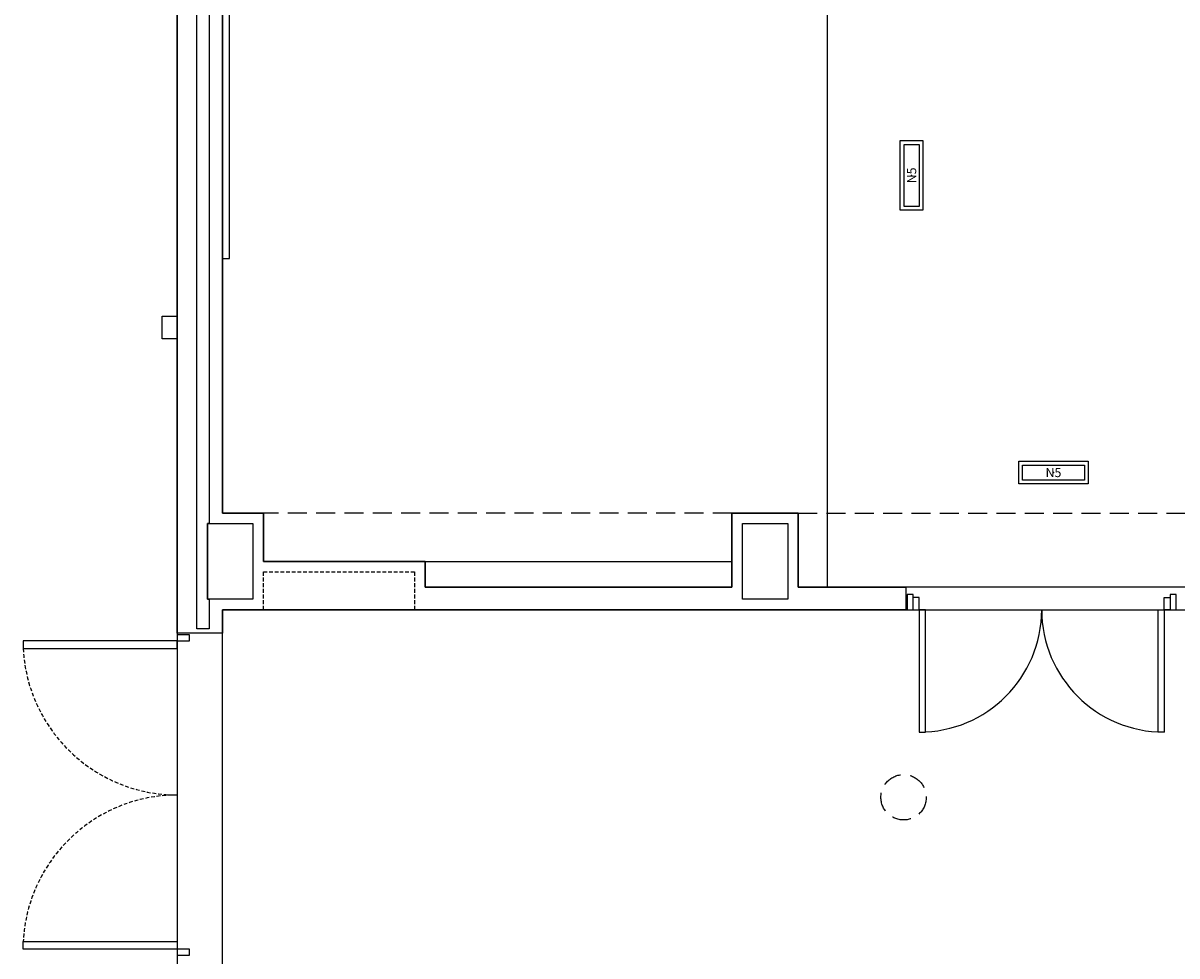
# Model space of a CAD drawing. Units: millimetres. Extents: x -704 to 11928, y -329 to 8271.
# Drawn here: x 6023 to 6787, y 2277 to 2895 of the extents above; entities that cross this region are included whole.
import ezdxf

# ---------------------------------------------------------------- set-up
doc = ezdxf.new("R2010")
doc.units = ezdxf.units.MM
doc.linetypes.add('CONTINUA', pattern=[0])
doc.linetypes.add('TRAZOS2', pattern=[0.375, 0.25, -0.125])
for name, color, linetype in [('0-INSTA', 252, 'Continuous'), ('0-MOBIL', 252, 'CONTINUA'), ('0-MUROS', 252, 'Continuous'), ('0-PILAR', 252, 'Continuous'), ('2', 252, 'Continuous'), ('A-CAMARA', 252, 'Continuous'), ('A-FALSOS TECHOS', 251, 'TRAZOS2'), ('CARP-EXTERIOR', 251, 'Continuous'), ('CARP-INTERIOR', 251, 'Continuous'), ('EMERGENCIA', 3, 'Continuous'), ('POSICION_PRODUCTOS', 253, 'Continuous')]:
    doc.layers.add(name, color=color, linetype=linetype)
doc.layers.add('AUX-tramas', color=251, linetype='Continuous', plot=False)
doc.layers.add('D-SUP.UTIL', color=251, linetype='Continuous', plot=False)

# ---------------------------------------------------------------- blocks, each defined once
blk = doc.blocks.new('REF4')
at = {"layer": 'EMERGENCIA', "color": 5}
for p, q in [((-0.2294, -0.0738), (-0.2294, 0.0762)), ((-0.2294, 0.0762), (0.2306, 0.0762)), ((-0.2044, -0.0488), (-0.2044, 0.0512)), ((-0.2044, 0.0512), (0.2056, 0.0512)), ((0.2056, 0.0512), (0.2056, -0.0488)), ((0.2306, 0.0762), (0.2306, -0.0738)), ((0.2306, -0.0738), (-0.2294, -0.0738)), ((0.2056, -0.0488), (-0.2044, -0.0488))]:
    blk.add_line(p, q, dxfattribs=at)
at = {"layer": 'POSICION_PRODUCTOS', "color": 0}
blk.add_point((0.0006, 0.0012), dxfattribs=at)
at = {"layer": 'POSICION_PRODUCTOS', "color": 0, "insert": (0.0006, 0.0012), "char_height": 0.06, "width": 0.41, "attachment_point": 5}
blk.add_mtext('{\\fVerdana|b0|i0|c0|p34;N5}', dxfattribs=at)
blk = doc.blocks.new('P-2H-180')
for p, q in [((9, 10), (9, 91)), ((9, 91), (13, 91)), ((13, 91), (13, 10)), ((167, 91), (167, 10)), ((171, 91), (167, 91)), ((171, 10), (171, 91)), ((5, 10), (9, 10)), ((5, 0), (5, 10)), ((5, 0), (5, 8)), ((13, 10), (9, 10)), ((9, 10), (9, 2)), ((167, 10), (171, 10)), ((171, 10), (171, 2)), ((175, 10), (171, 10)), ((175, 8), (175, 0)), ((9, 2), (5, 2)), ((171, 2), (175, 2))]:
    blk.add_line(p, q)
for points in [[(5, 0), (5, 10), (1, 10), (1, 0)], [(179, 0), (179, 10), (175, 10), (175, 0)]]:
    blk.add_lwpolyline(points, close=True)
for centre, start, end in [((9, 10), 0, 90), ((171, 10), 90, 180)]:
    blk.add_arc(centre, 81, start, end)
blk = doc.blocks.new('P-2H-210')
for points in [[(0, 209), (0, 213), (-8, 213), (-8, 209)], [(0, 204), (0, 209), (102, 209), (102, 204)], [(0, 10), (0, 5), (102, 5), (102, 10)], [(0, 1), (0, 5), (-8, 5), (-8, 1)]]:
    blk.add_lwpolyline(points, close=True)
at = {"linetype": 'TRAZOS2', "ltscale": 10}
for points in [[(-0.01, 107, 0.398957), (102, 204, -0.949917)], [(-0.01, 107, -0.398957), (102, 10, 0.949917)]]:
    blk.add_lwpolyline(points, format="xyb", dxfattribs=at)
blk = doc.blocks.new('A$C139A17FF')
at = {"layer": '0-INSTA'}
blk.add_lwpolyline([(6801.49, -5599.88), (6801.49, -5614.88), (6791.49, -5614.88), (6791.49, -5599.88)], close=True, dxfattribs=at)
at = {"layer": '0-MOBIL'}
blk.add_lwpolyline([(6836.05, -4908.65), (6831.49, -4908.65), (6831.49, -5561.72), (6836.05, -5561.72)], close=True, dxfattribs=at)
at = {"layer": '0-MUROS'}
for p, q in [((6801.49, -5809.78), (6801.49, -4669.18)), ((6831.49, -4746.18), (6831.49, -5730.18)), ((6831.49, -5730.18), (6858.49, -5730.18)), ((6858.49, -5730.18), (6858.49, -5762.18)), ((7168.49, -5779.18), (7168.49, -5730.18)), ((7168.49, -5730.18), (7212.49, -5730.18)), ((7212.49, -5730.18), (7212.49, -5779.18)), ((6965.49, -5779.18), (7168.49, -5779.18)), ((7212.49, -5779.18), (7283.57, -5779.18)), ((7283.57, -5779.18), (7283.57, -5794.18)), ((7283.57, -5794.18), (6831.49, -5794.18)), ((6831.49, -5794.18), (6831.49, -5809.78)), ((6831.49, -5809.78), (6801.49, -5809.78))]:
    blk.add_line(p, q, dxfattribs=at)
blk.add_lwpolyline([(6858.49, -5762.18), (6965.49, -5762.18), (6965.49, -5779.18)], dxfattribs=at)
at = {"layer": '0-PILAR'}
for points in [[(6821.49, -5737.18), (6851.49, -5737.18), (6851.49, -5787.18), (6821.49, -5787.18)], [(7175.49, -5737.18), (7205.49, -5737.18), (7205.49, -5787.18), (7175.49, -5787.18)]]:
    blk.add_lwpolyline(points, close=True, dxfattribs=at)
at = {"layer": '2'}
blk.add_line((7231.49, -4896.18), (7231.49, -5779.18), dxfattribs=at)
at = {"layer": 'A-CAMARA'}
blk.add_line((6965.49, -5762.18), (7168.49, -5762.18), dxfattribs=at)
blk.add_lwpolyline([(6876.49, -4682.18), (6876.49, -4690.18), (6851.49, -4690.18), (6851.49, -4689.18), (6821.49, -4689.18), (6821.49, -4739.18), (6822.49, -4739.18), (6822.49, -5737.18), (6821.49, -5737.18), (6821.49, -5787.18), (6822.49, -5787.18), (6822.49, -5806.78), (6814.49, -5806.78), (6814.49, -4682.18)], close=True, dxfattribs=at)
at = {"layer": 'A-CAMARA', "linetype": 'TRAZOS2', "ltscale": 10}
blk.add_lwpolyline([(6858.49, -5794.18), (6858.49, -5769.18), (6958.49, -5769.18), (6958.49, -5794.18)], dxfattribs=at)
at = {"layer": 'A-FALSOS TECHOS', "linetype": 'TRAZOS2', "ltscale": 50}
for p, q in [((7168.49, -5730.18), (6858.49, -5730.18)), ((7212.49, -5730.18), (7528.49, -5730.18))]:
    blk.add_line(p, q, dxfattribs=at)
blk.add_circle((7282.16, -5918.28), 15, dxfattribs=at)
at = {"layer": 'AUX-tramas'}
blk.add_lwpolyline([(8728.64, -4797.34), (9088.64, -4797.34), (9088.64, -6158.57), (8252.41, -6158.57), (8252.41, -6173.57), (8279.41, -6173.57), (8279.41, -6248.57), (8279.41, -6248.57), (8179.3, -6248.57), (8110.51, -6248.57), (8079.19, -6248.57), (7911.19, -6248.57), (7842.35, -6248.57), (7763.51, -6248.57), (7763.51, -6248.57), (7467.41, -6248.57), (7467.41, -6264.57), (7544.61, -6263.57), (7544.61, -6647.38), (6831.49, -6647.38), (6831.49, -6647.38), (6831.49, -6647.38), (6831.49, -5794.18), (8728.64, -5794.18)], close=True, dxfattribs=at)
at = {"layer": 'D-SUP.UTIL'}
blk.add_lwpolyline([(6055.64, -3702.38), (8465.64, -3702.38), (8465.64, -4447.38), (8438.64, -4447.38), (8438.64, -4669.18), (6801.49, -4669.18), (6801.49, -6042.38), (6055.64, -6042.38)], close=True, dxfattribs=at)
for points in [[(7528.49, -5779.18), (7212.49, -5779.18), (7212.49, -5730.18), (7168.49, -5730.18), (7168.49, -5779.18), (6965.49, -5779.18), (6965.49, -5762.18), (6858.49, -5762.18), (6858.49, -5730.18), (6831.49, -5730.18), (6831.49, -4746.18), (6858.49, -4746.18), (6858.49, -4699.18), (7168.49, -4699.18), (7168.49, -4746.18), (7212.49, -4746.18), (7212.49, -4699.18), (7528.49, -4699.18)], [(7763.51, -6248.57), (7467.41, -6248.57), (7467.41, -6263.57), (7544.61, -6263.57), (7544.61, -6647.38), (6831.49, -6647.38), (6831.49, -6647.38), (6831.49, -6647.38), (6831.49, -5794.18), (8728.64, -5794.18), (8728.64, -4797.34), (9088.64, -4797.34), (9088.64, -6158.57), (8252.41, -6158.57), (8252.41, -6173.57), (8279.41, -6173.57), (8279.41, -6248.57), (7763.51, -6248.57)]]:
    blk.add_lwpolyline(points, dxfattribs=at)
at = {"layer": 'CARP-EXTERIOR', "rotation": 180}
blk.add_blockref('P-2H-210', (6801.49, -5809.78), dxfattribs=at)
at = {"layer": 'CARP-INTERIOR', "rotation": 180}
blk.add_blockref('P-2H-180', (7463.57, -5784.18), dxfattribs=at)

msp = doc.modelspace()

# ---------------------------------------------------------------- block references
msp.add_blockref('A$C139A17FF', (-676.21, 8300.58, 280))
at = {"layer": 'POSICION_PRODUCTOS', "color": 253, "xscale": 100, "yscale": 100, "zscale": 100, "rotation": 90}
msp.add_blockref('REF4', (6611.4, 2793.8, 280), dxfattribs=at)
at = {"layer": 'POSICION_PRODUCTOS', "color": 253, "xscale": 100, "yscale": 100, "zscale": 100}
msp.add_blockref('REF4', (6705.09, 2597.06, 280), dxfattribs=at)

doc.saveas('drawing.dxf')
